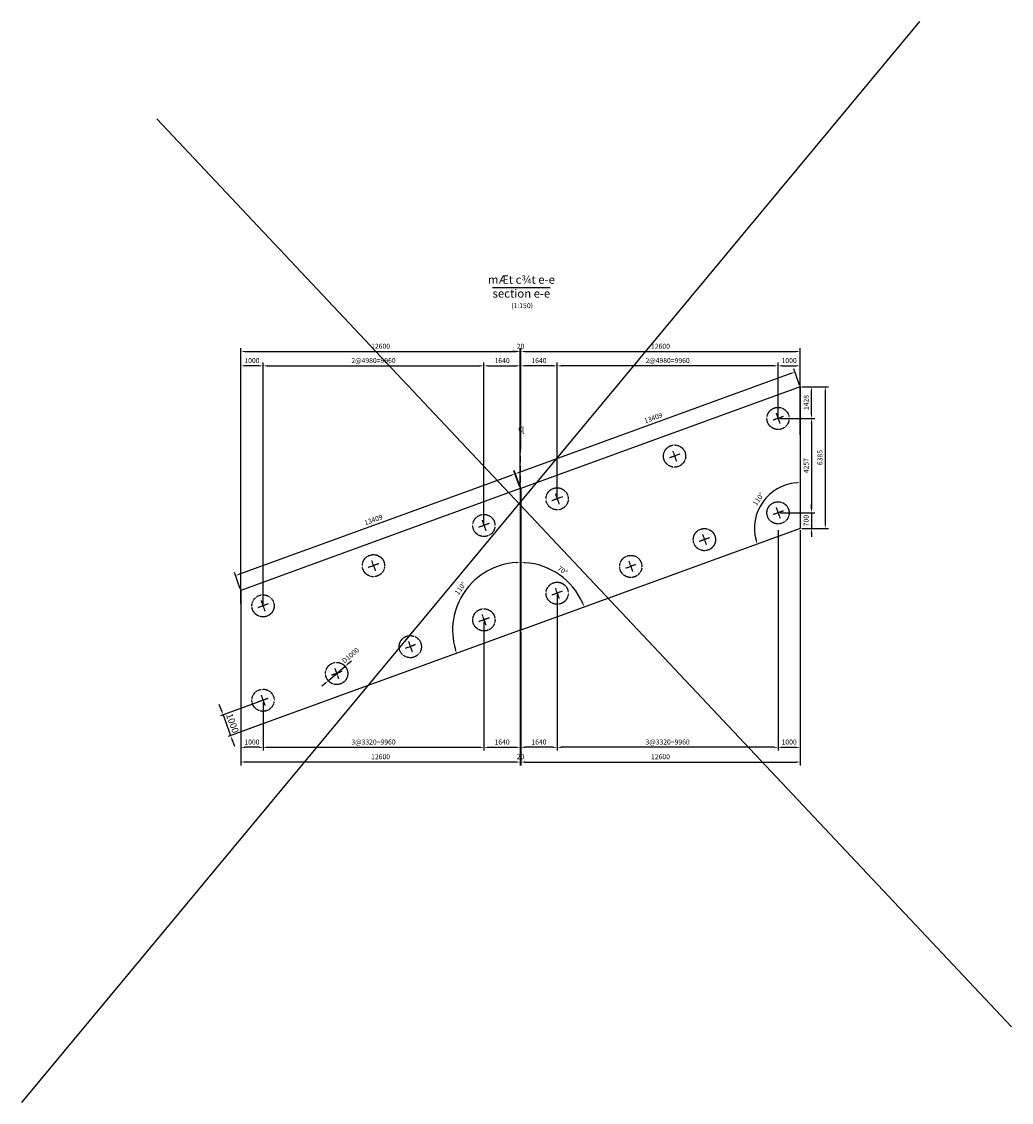
# Model space of a CAD drawing. Extents: x -992970 to -426666, y -322769 to -25296.
# Drawn here: x -674164 to -629540, y -281566 to -232837 of the extents above; entities that cross this region are included whole.
import ezdxf
from ezdxf.enums import TextEntityAlignment as Align

# ---------------------------------------------------------------- set-up
doc = ezdxf.new("R2010")
doc.units = 0
doc.header["$LTSCALE"] = 5
doc.linetypes.add('ACAD_ISO10W100', pattern=[18, 12, -3, 0, -3])
doc.linetypes.add('HIDDEN', pattern=[0.375, 0.25, -0.125])
for name, color, linetype in [('cl10', 1, 'ACAD_ISO10W100'), ('cl30', 1, 'ACAD_ISO10W100'), ('DB', 7, 'CONTINUOUS'), ('hi', 9, 'HIDDEN'), ('outline', 7, 'CONTINUOUS')]:
    doc.layers.add(name, color=color, linetype=linetype)
doc.styles.add('CLH-VnarialH', font='txt')
doc.styles.add('khung-avantH', font='txt')
doc.styles.add('TEXT', font='txt')
doc.styles.add('vnh', font='txt')
doc.dimstyles.new('d150h', dxfattribs={"dimscale": 150, "dimtxt": 1.5, "dimasz": 1.25, "dimexe": 1, "dimexo": 0.5, "dimgap": 0.65, "dimtad": 1, "dimdec": 0, "dimtxsty": 'khung-avantH', "dimcen": 1, "dimclrd": 8, "dimclre": 8, "dimclrt": 7, "dimadec": 0, "dimazin": 0, "dimtfac": 1, "dimtdec": 0, "dimtix": 1, "dimtmove": 2, "dimatfit": 0, "dimfxl": 1, "dimlwd": 25, "dimlwe": 25, "dimarcsym": 0})
doc.dimstyles.new('HNHP-1to200', dxfattribs={"dimscale": 200, "dimtxt": 1.5, "dimasz": 1.25, "dimexe": 0.6, "dimexo": 1, "dimgap": 0.6, "dimtad": 1, "dimdec": 0, "dimdsep": 46, "dimtxsty": 'TEXT', "dimcen": 1, "dimclrd": 8, "dimclre": 8, "dimclrt": 7, "dimaunit": 1, "dimadec": 1, "dimazin": 2, "dimtfac": 1, "dimtdec": 0, "dimtix": 1, "dimtmove": 2, "dimatfit": 3, "dimfxl": 1, "dimtolj": 1, "dimtzin": 0, "dimarcsym": 0})

# ---------------------------------------------------------------- blocks, each defined once
blk = doc.blocks.new('*D2019')
at = {"layer": 'DB', "color": 8, "lineweight": 25}
for p, q in [((-659438, -261781), (-659295, -261659)), ((-660340, -262552), (-659580, -261902)), ((-660483, -262674), (-660626, -262796))]:
    blk.add_line(p, q, dxfattribs=at)
at = {"layer": 'DB', "color": 8}
for points in [[(-659458, -261757), (-659418, -261804), (-659580, -261902)], [(-660503, -262650), (-660463, -262698), (-660340, -262552)]]:
    blk.add_solid(points, dxfattribs=at)
at = {"layer": 'DB', "color": 7, "insert": (-659317, -261433), "char_height": 225, "attachment_point": 5, "rotation": 40.5256, "style": 'khung-avantH'}
blk.add_mtext('D1000', dxfattribs=at)
blk = doc.blocks.new('*D2020')
at = {"layer": 'DB', "color": 8, "lineweight": 25}
for p, q in [((-664280, -263514), (-664280, -265707)), ((-663280, -263511), (-663280, -265707)), ((-663468, -265557), (-664093, -265557))]:
    blk.add_line(p, q, dxfattribs=at)
at = {"layer": 'DB', "color": 8}
for points in [[(-664093, -265526), (-664093, -265588), (-664280, -265557)], [(-663468, -265526), (-663468, -265588), (-663280, -265557)]]:
    blk.add_solid(points, dxfattribs=at)
at = {"layer": 'DB', "color": 7, "insert": (-663780, -265347), "char_height": 225, "attachment_point": 5, "style": 'khung-avantH'}
blk.add_mtext('1000', dxfattribs=at)
blk = doc.blocks.new('*D2021')
at = {"layer": 'DB', "color": 8, "lineweight": 25}
for p, q in [((-653320, -259886), (-653320, -265707)), ((-663280, -263511), (-663280, -265707)), ((-663093, -265557), (-653508, -265557))]:
    blk.add_line(p, q, dxfattribs=at)
at = {"layer": 'DB', "color": 8}
for points in [[(-663093, -265526), (-663093, -265588), (-663280, -265557)], [(-653508, -265526), (-653508, -265588), (-653320, -265557)]]:
    blk.add_solid(points, dxfattribs=at)
at = {"layer": 'DB', "color": 7, "insert": (-658300, -265347), "char_height": 225, "attachment_point": 5, "style": 'khung-avantH'}
blk.add_mtext('3@3320=9960', dxfattribs=at)
blk = doc.blocks.new('*D2022')
at = {"layer": 'DB', "color": 8, "lineweight": 25}
for p, q in [((-653320, -259886), (-653320, -265707)), ((-651680, -259964), (-651680, -265707)), ((-653133, -265557), (-651868, -265557))]:
    blk.add_line(p, q, dxfattribs=at)
at = {"layer": 'DB', "color": 8}
for points in [[(-653133, -265526), (-653133, -265588), (-653320, -265557)], [(-651868, -265526), (-651868, -265588), (-651680, -265557)]]:
    blk.add_solid(points, dxfattribs=at)
at = {"layer": 'DB', "color": 7, "insert": (-652500, -265347), "char_height": 225, "attachment_point": 5, "style": 'khung-avantH'}
blk.add_mtext('1640', dxfattribs=at)
blk = doc.blocks.new('*D2023')
at = {"layer": 'DB', "color": 8, "lineweight": 25}
for p, q in [((-651680, -265632), (-651680, -266371)), ((-651660, -265632), (-651660, -266371)), ((-651868, -266221), (-652055, -266221)), ((-651660, -266221), (-651680, -266221)), ((-651473, -266221), (-651285, -266221))]:
    blk.add_line(p, q, dxfattribs=at)
at = {"layer": 'DB', "color": 8}
for points in [[(-651868, -266189), (-651868, -266252), (-651680, -266221)], [(-651473, -266189), (-651473, -266252), (-651660, -266221)]]:
    blk.add_solid(points, dxfattribs=at)
at = {"layer": 'DB', "color": 7, "insert": (-651670, -266011), "char_height": 225, "attachment_point": 5, "style": 'khung-avantH'}
blk.add_mtext('20', dxfattribs=at)
blk = doc.blocks.new('*D2024')
at = {"layer": 'DB', "color": 8, "lineweight": 25}
for p, q in [((-664280, -265632), (-664280, -266371)), ((-651680, -265632), (-651680, -266371)), ((-651868, -266221), (-664093, -266221))]:
    blk.add_line(p, q, dxfattribs=at)
at = {"layer": 'DB', "color": 8}
for points in [[(-664093, -266189), (-664093, -266252), (-664280, -266221)], [(-651868, -266189), (-651868, -266252), (-651680, -266221)]]:
    blk.add_solid(points, dxfattribs=at)
at = {"layer": 'DB', "color": 7, "insert": (-657980, -266011), "char_height": 225, "attachment_point": 5, "style": 'khung-avantH'}
blk.add_mtext('12600', dxfattribs=at)
blk = doc.blocks.new('*D2025')
at = {"layer": 'DB', "color": 8, "lineweight": 25}
for p, q in [((-640060, -255760), (-640060, -265707)), ((-639060, -255760), (-639060, -265707)), ((-639873, -265557), (-639248, -265557))]:
    blk.add_line(p, q, dxfattribs=at)
at = {"layer": 'DB', "color": 8}
for points in [[(-639873, -265526), (-639873, -265588), (-640060, -265557)], [(-639248, -265526), (-639248, -265588), (-639060, -265557)]]:
    blk.add_solid(points, dxfattribs=at)
at = {"layer": 'DB', "color": 7, "insert": (-639560, -265347), "char_height": 225, "attachment_point": 5, "style": 'khung-avantH'}
blk.add_mtext('1000', dxfattribs=at)
blk = doc.blocks.new('*D2026')
at = {"layer": 'DB', "color": 8, "lineweight": 25}
for p, q in [((-640060, -255760), (-640060, -265707)), ((-650020, -258685), (-650020, -265707)), ((-640248, -265557), (-649833, -265557))]:
    blk.add_line(p, q, dxfattribs=at)
at = {"layer": 'DB', "color": 8}
for points in [[(-649833, -265526), (-649833, -265588), (-650020, -265557)], [(-640248, -265526), (-640248, -265588), (-640060, -265557)]]:
    blk.add_solid(points, dxfattribs=at)
at = {"layer": 'DB', "color": 7, "insert": (-645040, -265347), "char_height": 225, "attachment_point": 5, "style": 'khung-avantH'}
blk.add_mtext('3@3320=9960', dxfattribs=at)
blk = doc.blocks.new('*D2027')
at = {"layer": 'DB', "color": 8, "lineweight": 25}
for p, q in [((-650020, -258685), (-650020, -265707)), ((-651660, -260346), (-651660, -265707)), ((-650208, -265557), (-651473, -265557))]:
    blk.add_line(p, q, dxfattribs=at)
at = {"layer": 'DB', "color": 8}
for points in [[(-651473, -265526), (-651473, -265588), (-651660, -265557)], [(-650208, -265526), (-650208, -265588), (-650020, -265557)]]:
    blk.add_solid(points, dxfattribs=at)
at = {"layer": 'DB', "color": 7, "insert": (-650840, -265347), "char_height": 225, "attachment_point": 5, "style": 'khung-avantH'}
blk.add_mtext('1640', dxfattribs=at)
blk = doc.blocks.new('*D2028')
at = {"layer": 'DB', "color": 8, "lineweight": 25}
for p, q in [((-651660, -262471), (-651660, -266371)), ((-639060, -262471), (-639060, -266371)), ((-651473, -266221), (-639248, -266221))]:
    blk.add_line(p, q, dxfattribs=at)
at = {"layer": 'DB', "color": 8}
for points in [[(-651473, -266189), (-651473, -266252), (-651660, -266221)], [(-639248, -266189), (-639248, -266252), (-639060, -266221)]]:
    blk.add_solid(points, dxfattribs=at)
at = {"layer": 'DB', "color": 7, "insert": (-645360, -266011), "char_height": 225, "attachment_point": 5, "style": 'khung-avantH'}
blk.add_mtext('12600', dxfattribs=at)
blk = doc.blocks.new('*D2029')
at = {"layer": 'DB', "color": 8, "lineweight": 25}
for p, q in [((-639086, -249229), (-639353, -248496)), ((-639478, -248701), (-651725, -253159)), ((-651686, -253815), (-651953, -253082))]:
    blk.add_line(p, q, dxfattribs=at)
at = {"layer": 'DB', "color": 8}
for points in [[(-639488, -248672), (-639467, -248731), (-639302, -248637)], [(-651736, -253130), (-651715, -253188), (-651902, -253223)]]:
    blk.add_solid(points, dxfattribs=at)
at = {"layer": 'DB', "color": 7, "insert": (-645673, -250733), "char_height": 225, "attachment_point": 5, "rotation": 20, "style": 'khung-avantH'}
blk.add_mtext('13409', dxfattribs=at)
blk = doc.blocks.new('*D2030')
at = {"layer": 'DB', "color": 8, "lineweight": 25}
for p, q in [((-664280, -259082), (-664280, -248207)), ((-663468, -248357), (-664093, -248357)), ((-663280, -259104), (-663280, -248207))]:
    blk.add_line(p, q, dxfattribs=at)
at = {"layer": 'DB', "color": 8}
for points in [[(-664093, -248326), (-664093, -248389), (-664280, -248357)], [(-663468, -248326), (-663468, -248389), (-663280, -248357)]]:
    blk.add_solid(points, dxfattribs=at)
at = {"layer": 'DB', "color": 7, "insert": (-663780, -248147), "char_height": 225, "attachment_point": 5, "style": 'khung-avantH'}
blk.add_mtext('1000', dxfattribs=at)
blk = doc.blocks.new('*D2031')
at = {"layer": 'DB', "color": 8, "lineweight": 25}
for p, q in [((-663280, -259104), (-663280, -248207)), ((-663093, -248357), (-653508, -248357)), ((-653320, -255479), (-653320, -248207))]:
    blk.add_line(p, q, dxfattribs=at)
at = {"layer": 'DB', "color": 8}
for points in [[(-663093, -248326), (-663093, -248389), (-663280, -248357)], [(-653508, -248326), (-653508, -248389), (-653320, -248357)]]:
    blk.add_solid(points, dxfattribs=at)
at = {"layer": 'DB', "color": 7, "insert": (-658300, -248147), "char_height": 225, "attachment_point": 5, "style": 'khung-avantH'}
blk.add_mtext('2@4980=9960', dxfattribs=at)
blk = doc.blocks.new('*D2032')
at = {"layer": 'DB', "color": 8, "lineweight": 25}
for p, q in [((-664280, -249146), (-664280, -247562)), ((-664093, -247712), (-651868, -247712)), ((-651680, -253818), (-651680, -247562))]:
    blk.add_line(p, q, dxfattribs=at)
at = {"layer": 'DB', "color": 8}
for points in [[(-664093, -247680), (-664093, -247743), (-664280, -247712)], [(-651868, -247680), (-651868, -247743), (-651680, -247712)]]:
    blk.add_solid(points, dxfattribs=at)
at = {"layer": 'DB', "color": 7, "insert": (-657980, -247502), "char_height": 225, "attachment_point": 5, "style": 'khung-avantH'}
blk.add_mtext('12600', dxfattribs=at)
blk = doc.blocks.new('*D2033')
at = {"layer": 'DB', "color": 8, "lineweight": 25}
for p, q in [((-651868, -247712), (-652055, -247712)), ((-651680, -251462), (-651680, -247562)), ((-651680, -247712), (-651660, -247712)), ((-651660, -251462), (-651660, -247562)), ((-651473, -247712), (-651285, -247712))]:
    blk.add_line(p, q, dxfattribs=at)
at = {"layer": 'DB', "color": 8}
for points in [[(-651868, -247680), (-651868, -247743), (-651680, -247712)], [(-651473, -247680), (-651473, -247743), (-651660, -247712)]]:
    blk.add_solid(points, dxfattribs=at)
at = {"layer": 'DB', "color": 7, "insert": (-651670, -247502), "char_height": 225, "attachment_point": 5, "style": 'khung-avantH'}
blk.add_mtext('20', dxfattribs=at)
blk = doc.blocks.new('*D2034')
at = {"layer": 'DB', "color": 8, "lineweight": 25}
for p, q in [((-653320, -252107), (-653320, -248207)), ((-653133, -248357), (-651868, -248357)), ((-651680, -252107), (-651680, -248207))]:
    blk.add_line(p, q, dxfattribs=at)
at = {"layer": 'DB', "color": 8}
for points in [[(-653133, -248326), (-653133, -248389), (-653320, -248357)], [(-651868, -248326), (-651868, -248389), (-651680, -248357)]]:
    blk.add_solid(points, dxfattribs=at)
at = {"layer": 'DB', "color": 7, "insert": (-652500, -248147), "char_height": 225, "attachment_point": 5, "style": 'khung-avantH'}
blk.add_mtext('1640', dxfattribs=at)
blk = doc.blocks.new('*D2035')
at = {"layer": 'DB', "color": 8, "lineweight": 25}
for p, q in [((-640060, -250653), (-640060, -248207)), ((-639873, -248357), (-639248, -248357)), ((-639060, -249225), (-639060, -248207))]:
    blk.add_line(p, q, dxfattribs=at)
at = {"layer": 'DB', "color": 8}
for points in [[(-639873, -248326), (-639873, -248389), (-640060, -248357)], [(-639248, -248326), (-639248, -248389), (-639060, -248357)]]:
    blk.add_solid(points, dxfattribs=at)
at = {"layer": 'DB', "color": 7, "insert": (-639560, -248147), "char_height": 225, "attachment_point": 5, "style": 'khung-avantH'}
blk.add_mtext('1000', dxfattribs=at)
blk = doc.blocks.new('*D2036')
at = {"layer": 'DB', "color": 8, "lineweight": 25}
for p, q in [((-650020, -254278), (-650020, -248207)), ((-640248, -248357), (-649833, -248357)), ((-640060, -250653), (-640060, -248207))]:
    blk.add_line(p, q, dxfattribs=at)
at = {"layer": 'DB', "color": 8}
for points in [[(-649833, -248326), (-649833, -248389), (-650020, -248357)], [(-640248, -248326), (-640248, -248389), (-640060, -248357)]]:
    blk.add_solid(points, dxfattribs=at)
at = {"layer": 'DB', "color": 7, "insert": (-645040, -248147), "char_height": 225, "attachment_point": 5, "style": 'khung-avantH'}
blk.add_mtext('2@4980=9960', dxfattribs=at)
blk = doc.blocks.new('*D2037')
at = {"layer": 'DB', "color": 8, "lineweight": 25}
for p, q in [((-651660, -252107), (-651660, -248207)), ((-650208, -248357), (-651473, -248357)), ((-650020, -252107), (-650020, -248207))]:
    blk.add_line(p, q, dxfattribs=at)
at = {"layer": 'DB', "color": 8}
for points in [[(-651473, -248326), (-651473, -248389), (-651660, -248357)], [(-650208, -248326), (-650208, -248389), (-650020, -248357)]]:
    blk.add_solid(points, dxfattribs=at)
at = {"layer": 'DB', "color": 7, "insert": (-650840, -248147), "char_height": 225, "attachment_point": 5, "style": 'khung-avantH'}
blk.add_mtext('1640', dxfattribs=at)
blk = doc.blocks.new('*D2038')
at = {"layer": 'DB', "color": 8, "lineweight": 25}
for p, q in [((-651660, -251462), (-651660, -247562)), ((-651473, -247712), (-639248, -247712)), ((-639060, -251462), (-639060, -247562))]:
    blk.add_line(p, q, dxfattribs=at)
at = {"layer": 'DB', "color": 8}
for points in [[(-651473, -247680), (-651473, -247743), (-651660, -247712)], [(-639248, -247680), (-639248, -247743), (-639060, -247712)]]:
    blk.add_solid(points, dxfattribs=at)
at = {"layer": 'DB', "color": 7, "insert": (-645360, -247502), "char_height": 225, "attachment_point": 5, "style": 'khung-avantH'}
blk.add_mtext('12600', dxfattribs=at)
blk = doc.blocks.new('*D2039')
at = {"layer": 'DB', "color": 8, "lineweight": 25}
blk.add_arc((-639060, -255685), 2062, 95.213, 194.787, dxfattribs=at)
at = {"layer": 'DB', "color": 8}
for points in [[(-639249, -253600), (-639246, -253663), (-639060, -253623)], [(-641024, -256201), (-641084, -256220), (-640998, -256390)]]:
    blk.add_solid(points, dxfattribs=at)
at = {"layer": 'DB', "color": 7, "insert": (-640921, -254382), "char_height": 225, "attachment_point": 5, "rotation": 55, "style": 'CLH-VnarialH'}
blk.add_mtext('110°', dxfattribs=at)
blk = doc.blocks.new('*D2040')
at = {"layer": 'DB', "color": 8, "lineweight": 25}
blk.add_arc((-651660, -260271), 3045, 23.5286, 86.4714, dxfattribs=at)
at = {"layer": 'DB', "color": 8}
for points in [[(-651474, -257263), (-651472, -257200), (-651660, -257226)], [(-648840, -259043), (-648898, -259067), (-648799, -259229)]]:
    blk.add_solid(points, dxfattribs=at)
at = {"layer": 'DB', "color": 7, "insert": (-649793, -257604), "char_height": 225, "attachment_point": 5, "rotation": 325, "style": 'CLH-VnarialH'}
blk.add_mtext('70°', dxfattribs=at)
blk = doc.blocks.new('*D2041')
at = {"layer": 'DB', "color": 8, "lineweight": 25}
blk.add_arc((-651680, -260278), 3055, 93.5169, 196.4831, dxfattribs=at)
at = {"layer": 'DB', "color": 8}
for points in [[(-651869, -257197), (-651867, -257260), (-651680, -257223)], [(-654580, -261135), (-654640, -261155), (-654551, -261323)]]:
    blk.add_solid(points, dxfattribs=at)
at = {"layer": 'DB', "color": 7, "insert": (-654355, -258405), "char_height": 225, "attachment_point": 5, "rotation": 55, "style": 'CLH-VnarialH'}
blk.add_mtext('110°', dxfattribs=at)
blk = doc.blocks.new('*D2042')
at = {"layer": 'DB', "color": 8, "lineweight": 25}
for p, q in [((-652098, -253294), (-664345, -257752)), ((-651706, -253822), (-651973, -253089)), ((-664306, -258408), (-664573, -257675))]:
    blk.add_line(p, q, dxfattribs=at)
at = {"layer": 'DB', "color": 8}
for points in [[(-652108, -253265), (-652087, -253324), (-651922, -253230)], [(-664356, -257723), (-664335, -257782), (-664522, -257816)]]:
    blk.add_solid(points, dxfattribs=at)
at = {"layer": 'DB', "color": 7, "insert": (-658293, -255326), "char_height": 225, "attachment_point": 5, "rotation": 20, "style": 'khung-avantH'}
blk.add_mtext('13409', dxfattribs=at)
blk = doc.blocks.new('*D2043')
at = {"layer": 'DB', "color": 8, "lineweight": 25}
for p, q in [((-638985, -249300), (-637781, -249300)), ((-637931, -249487), (-637931, -255497)), ((-638985, -255685), (-637781, -255685))]:
    blk.add_line(p, q, dxfattribs=at)
at = {"layer": 'DB', "color": 8}
for points in [[(-637962, -249487), (-637900, -249487), (-637931, -249300)], [(-637962, -255497), (-637900, -255497), (-637931, -255685)]]:
    blk.add_solid(points, dxfattribs=at)
at = {"layer": 'DB', "color": 7, "insert": (-638141, -252492), "char_height": 225, "attachment_point": 5, "rotation": 90, "style": 'khung-avantH'}
blk.add_mtext('6385', dxfattribs=at)
blk = doc.blocks.new('*D2044')
at = {"layer": 'DB', "color": 8, "lineweight": 25}
for p, q in [((-638985, -249300), (-638403, -249300)), ((-638553, -250540), (-638553, -249487)), ((-639985, -250728), (-638403, -250728))]:
    blk.add_line(p, q, dxfattribs=at)
at = {"layer": 'DB', "color": 8}
for points in [[(-638585, -249487), (-638522, -249487), (-638553, -249300)], [(-638585, -250540), (-638522, -250540), (-638553, -250728)]]:
    blk.add_solid(points, dxfattribs=at)
at = {"layer": 'DB', "color": 7, "insert": (-638763, -250014), "char_height": 225, "attachment_point": 5, "rotation": 90, "style": 'khung-avantH'}
blk.add_mtext('1428', dxfattribs=at)
blk = doc.blocks.new('*D2045')
at = {"layer": 'DB', "color": 8, "lineweight": 25}
for p, q in [((-639985, -250728), (-638403, -250728)), ((-638553, -250915), (-638553, -254797)), ((-639985, -254984), (-638403, -254984))]:
    blk.add_line(p, q, dxfattribs=at)
at = {"layer": 'DB', "color": 8}
for points in [[(-638585, -250915), (-638522, -250915), (-638553, -250728)], [(-638585, -254797), (-638522, -254797), (-638553, -254984)]]:
    blk.add_solid(points, dxfattribs=at)
at = {"layer": 'DB', "color": 7, "insert": (-638763, -252856), "char_height": 225, "attachment_point": 5, "rotation": 90, "style": 'khung-avantH'}
blk.add_mtext('4257', dxfattribs=at)
blk = doc.blocks.new('*D2046')
at = {"layer": 'DB', "color": 8, "lineweight": 25}
for p, q in [((-638553, -254797), (-638553, -254609)), ((-639985, -254984), (-638403, -254984)), ((-638553, -254984), (-638553, -255685)), ((-638985, -255685), (-638403, -255685)), ((-638553, -255872), (-638553, -256060))]:
    blk.add_line(p, q, dxfattribs=at)
at = {"layer": 'DB', "color": 8}
for points in [[(-638585, -254797), (-638522, -254797), (-638553, -254984)], [(-638585, -255872), (-638522, -255872), (-638553, -255685)]]:
    blk.add_solid(points, dxfattribs=at)
at = {"layer": 'DB', "color": 7, "insert": (-638763, -255334), "char_height": 225, "attachment_point": 5, "rotation": 90, "style": 'khung-avantH'}
blk.add_mtext('700', dxfattribs=at)
blk = doc.blocks.new('*D2047')
at = {"layer": 'DB', "color": 8, "lineweight": -2}
for p, q in [((-665167, -263856), (-665253, -263622)), ((-663468, -263504), (-665195, -264132)), ((-665082, -264091), (-664740, -265031)), ((-663126, -264444), (-664853, -265072)), ((-664654, -265266), (-664569, -265501))]:
    blk.add_line(p, q, dxfattribs=at)
at = {"layer": 'DB', "color": 8}
for points in [[(-665128, -263842), (-665206, -263871), (-665082, -264091)], [(-664615, -265252), (-664693, -265280), (-664740, -265031)]]:
    blk.add_solid(points, dxfattribs=at)
at = {"layer": 'DB', "color": 7, "insert": (-664657, -264469), "char_height": 300, "attachment_point": 5, "rotation": 290, "style": 'TEXT'}
blk.add_mtext('\\A1;1000', dxfattribs=at)

msp = doc.modelspace()

# ---------------------------------------------------------------- linework, layer by layer
at = {"layer": 'cl10', "ltscale": 5}
msp.add_line((-651670.43, -266220.51), (-651670.43, -250839.83), dxfattribs=at)
at = {"layer": 'cl30', "ltscale": 0.04}
for p, q in [((-639825.51, -250642.16), (-640295.35, -250813.17)), ((-640145.94, -250492.74), (-639974.93, -250962.59)), ((-644490.51, -252340.08), (-644960.35, -252511.09)), ((-644810.94, -252190.66), (-644639.93, -252660.51)), ((-649785.51, -254267.3), (-650255.35, -254438.31)), ((-650105.94, -254117.88), (-649934.93, -254587.73)), ((-640145.94, -254749.45), (-639974.93, -255219.3)), ((-653405.94, -255318.98), (-653234.93, -255788.83)), ((-639825.51, -254898.87), (-640295.35, -255069.88)), ((-653085.51, -255468.4), (-653555.35, -255639.41)), ((-643145.51, -256107.25), (-643615.35, -256278.26)), ((-643465.94, -255957.83), (-643294.93, -256427.68)), ((-658065.51, -257280.97), (-658535.35, -257451.98)), ((-658385.94, -257131.56), (-658214.93, -257601.4)), ((-646785.94, -257166.21), (-646614.93, -257636.06)), ((-646465.51, -257315.63), (-646935.35, -257486.64)), ((-649785.51, -258524.01), (-650255.35, -258695.02)), ((-650105.94, -258374.59), (-649934.93, -258844.44)), ((-663045.51, -259093.55), (-663515.35, -259264.56)), ((-663365.94, -258944.13), (-663194.93, -259413.97)), ((-653085.51, -259725.11), (-653555.35, -259896.12)), ((-653405.94, -259575.7), (-653234.93, -260045.54)), ((-656405.51, -260933.5), (-656875.35, -261104.51)), ((-656725.94, -260784.08), (-656554.93, -261253.92)), ((-659725.51, -262141.88), (-660195.35, -262312.89)), ((-660045.94, -261992.46), (-659874.93, -262462.3)), ((-663045.51, -263350.26), (-663515.35, -263521.27)), ((-663365.94, -263200.84), (-663194.93, -263670.69))]:
    msp.add_line(p, q, dxfattribs=at)
at = {"layer": 'DB'}
for p, q in [((-633685.26, -232836.64), (-674164.2, -281565.87)), ((-668067.97, -237222.27), (-629539.82, -278154.82)), ((-639060.43, -249299.51), (-651660.43, -253885.54)), ((-639060.43, -249295.87), (-639060.43, -255684.58)), ((-651680.43, -253892.82), (-664280.43, -258478.84)), ((-651680.43, -253892.82), (-651680.43, -260277.89)), ((-651660.43, -253885.54), (-651660.43, -260270.61)), ((-664280.43, -258478.84), (-664280.43, -264863.91))]:
    msp.add_line(p, q, dxfattribs=at)
at = {"layer": 'hi', "ltscale": 0.35}
for centre in [(-640060.43, -250727.66), (-644725.43, -252425.58), (-650020.43, -254352.81), (-640060.43, -254984.37), (-653320.43, -255553.91), (-643380.43, -256192.75), (-658300.43, -257366.48), (-646700.43, -257401.14), (-650020.43, -258609.52), (-663280.43, -259179.05), (-653320.43, -259810.62), (-656640.43, -261019), (-659960.43, -262227.38), (-663280.43, -263435.76)]:
    msp.add_circle(centre, 500, dxfattribs=at)
at = {"layer": 'outline'}
for p, q in [((-639060.43, -255684.58), (-651660.43, -260270.61)), ((-651680.43, -260277.89), (-664280.43, -264863.91))]:
    msp.add_line(p, q, dxfattribs=at)

# ---------------------------------------------------------------- texts
at = {"layer": 'outline', "color": 7, "style": 'vnh'}
for s, p in [('c', (-651674.67, -251327.88)), ('l', (-651555.34, -251415.84))]:
    msp.add_text(s, height=300, dxfattribs=at).set_placement(p, align=Align.CENTER)
at = {"layer": 'outline', "color": 7, "insert": (-651631.95, -245756.16), "char_height": 375, "width": 9136.0105, "attachment_point": 8, "style": 'vnh'}
msp.add_mtext('mÆt c¾t e-e\\P{\\Osection e-e\\P\\H0.6x;\\o (1:150)}', dxfattribs=at)

# ---------------------------------------------------------------- dimensions: what is measured, and where the dimension line sits
at = {"layer": 'DB'}
for base, p1, p2, picture, middle in [((-651680.43, -247711.66), (-664280.43, -249220.87), (-651680.43, -253892.82), '*D2032', (-657980.43, -247501.66)), ((-639060.43, -248357.26), (-640060.43, -250727.66), (-639060.43, -249299.51), '*D2035', (-639560.43, -248147.26)), ((-639060.43, -265557.23), (-640060.43, -255684.58), (-639060.43, -255684.58), '*D2025', (-639560.43, -265347.23)), ((-651660.43, -265557.23), (-650020.43, -258609.52), (-651660.43, -260270.61), '*D2027', (-650840.43, -265347.23))]:
    dim = msp.add_linear_dim(base=base, p1=p1, p2=p2, dimstyle='d150h', dxfattribs=at)
    dim.commit()
    dim.dimension.update_dxf_attribs({"geometry": picture, "text_midpoint": middle})
for base, p1, p2, angle, picture, middle in [((-651660.43, -247711.66), (-651680.43, -252964.92), (-651660.43, -252957.64), 180, '*D2033', (-651670.43, -247501.66)), ((-639060.43, -247711.66), (-651660.43, -253885.54), (-639060.43, -253644.74), 180, '*D2038', (-645360.43, -247501.66)), ((-651680.43, -248357.26), (-653320.43, -255553.91), (-651680.43, -255553.91), 180, '*D2034', (-652500.43, -248147.26)), ((-638553.39, -249299.51), (-640060.43, -250727.66), (-639060.43, -249299.51), 90, '*D2044', (-638763.39, -250013.59)), ((-637930.93, -255684.58), (-639060.43, -249299.51), (-639060.43, -255684.58), 90, '*D2043', (-638140.93, -252492.05)), ((-638553.39, -254984.37), (-640060.43, -250727.66), (-640060.43, -254984.37), 90, '*D2045', (-638763.39, -252856.02)), ((-638553.39, -255684.58), (-640060.43, -254984.37), (-639060.43, -255684.58), 90, '*D2046', (-638763.39, -255334.48)), ((-664280.43, -266220.51), (-651680.43, -265557.23), (-664280.43, -265557.23), 180, '*D2024', (-657980.43, -266010.51)), ((-651680.43, -266220.51), (-651660.43, -265557.23), (-651680.43, -265557.23), 180, '*D2023', (-651670.43, -266010.51))]:
    dim = msp.add_linear_dim(base=base, p1=p1, p2=p2, angle=angle, dimstyle='d150h', override={"dimfxl": 25, "dimfxlon": 1}, dxfattribs=at)
    dim.commit()
    dim.dimension.update_dxf_attribs({"geometry": picture, "text_midpoint": middle})
for base, p1, p2, picture, middle in [((-664280.43, -248357.26), (-663280.43, -259179.05), (-664280.43, -259157.21), '*D2030', (-663780.43, -248147.26)), ((-651680.43, -265557.23), (-653320.43, -259810.62), (-651680.43, -259889.26), '*D2022', (-652500.43, -265347.23)), ((-664280.43, -265557.23), (-663280.43, -263435.76), (-664280.43, -263439.4), '*D2020', (-663780.43, -265347.23))]:
    dim = msp.add_linear_dim(base=base, p1=p1, p2=p2, angle=180, dimstyle='d150h', dxfattribs=at)
    dim.commit()
    dim.dimension.update_dxf_attribs({"geometry": picture, "text_midpoint": middle})
for base, p1, p2, text, picture, middle in [((-653320.43, -248357.26), (-663280.43, -259179.05), (-653320.43, -255553.91), '2@4980=<>', '*D2031', (-658300.43, -248147.26)), ((-653320.43, -265557.23), (-663280.43, -263435.76), (-653320.43, -259810.62), '3@3320=<>', '*D2021', (-658300.43, -265347.23))]:
    dim = msp.add_linear_dim(base=base, p1=p1, p2=p2, angle=180, text=text, dimstyle='d150h', dxfattribs=at)
    dim.commit()
    dim.dimension.update_dxf_attribs({"geometry": picture, "text_midpoint": middle})
for base, p1, p2, picture, middle in [((-651660.43, -248357.26), (-650020.43, -254352.81), (-651660.43, -255553.91), '*D2037', (-650840.43, -248147.26)), ((-639060.43, -266220.51), (-651660.43, -255684.58), (-639060.43, -255684.58), '*D2028', (-645360.43, -266010.51))]:
    dim = msp.add_linear_dim(base=base, p1=p1, p2=p2, dimstyle='d150h', override={"dimfxl": 25, "dimfxlon": 1}, dxfattribs=at)
    dim.commit()
    dim.dimension.update_dxf_attribs({"geometry": picture, "text_midpoint": middle})
for base, p1, p2, text, picture, middle in [((-650020.43, -248357.26), (-640060.43, -250727.66), (-650020.43, -254352.81), '2@4980=<>', '*D2036', (-645040.43, -248147.26)), ((-650020.43, -265557.23), (-640060.43, -255684.58), (-650020.43, -258609.52), '3@3320=<>', '*D2026', (-645040.43, -265347.23))]:
    dim = msp.add_linear_dim(base=base, p1=p1, p2=p2, text=text, dimstyle='d150h', dxfattribs=at)
    dim.commit()
    dim.dimension.update_dxf_attribs({"geometry": picture, "text_midpoint": middle})
for p1, p2, picture, middle in [((-639060.43, -249299.51), (-651660.43, -253885.54), '*D2029', (-645673.38, -250732.69)), ((-651680.43, -253892.82), (-664280.43, -258478.84), '*D2042', (-658293.38, -255326))]:
    dim = msp.add_aligned_dim(p1=p1, p2=p2, distance=-705.01, dimstyle='d150h', override={"dimfxl": 25, "dimfxlon": 1}, dxfattribs=at)
    dim.commit()
    dim.dimension.update_dxf_attribs({"geometry": picture, "text_midpoint": middle})
for base, line1, line2, picture, middle in [((-640291.49, -254030.98), ((-639060.43, -255684.58), (-651660.43, -260270.61)), ((-639060.43, -249295.87), (-639060.43, -255684.58)), '*D2039', (-640921.16, -254381.68)), ((-653504.85, -257827.27), ((-651680.43, -260277.89), (-664280.43, -264863.91)), ((-651680.43, -253892.82), (-651680.43, -260277.89)), '*D2041', (-654355.1, -258405.06)), ((-649445.57, -258180.99), ((-651660.43, -253885.54), (-651660.43, -260270.61)), ((-639060.43, -255684.58), (-651660.43, -260270.61)), '*D2040', (-649793.43, -257604.26))]:
    dim = msp.add_angular_dim_2l(base=base, line1=line1, line2=line2, dimstyle='d150h', override={"dimtxsty": 'CLH-VnarialH', "dimfxl": 25, "dimfxlon": 1}, dxfattribs=at)
    dim.commit()
    dim.dimension.update_dxf_attribs({"geometry": picture, "text_midpoint": middle})
dim = msp.add_diameter_dim_2p(p1=(-660340.49, -262552.28), p2=(-659580.37, -261902.49), text='D1000', dimstyle='d150h', override={"dimfxl": 0.5}, dxfattribs=at)
dim.commit()
dim.dimension.update_dxf_attribs({"geometry": '*D2019', "text_midpoint": (-659316.85, -261433.22), "dimtype": 163})
dim = msp.add_aligned_dim(p1=(-663280.43, -263435.76), p2=(-662938.41, -264375.46), distance=-1916.97, dimstyle='HNHP-1to200', dxfattribs=at)
dim.commit()
dim.dimension.update_dxf_attribs({"geometry": '*D2047', "text_midpoint": (-664657.07, -264468.91)})

doc.saveas('drawing.dxf')
